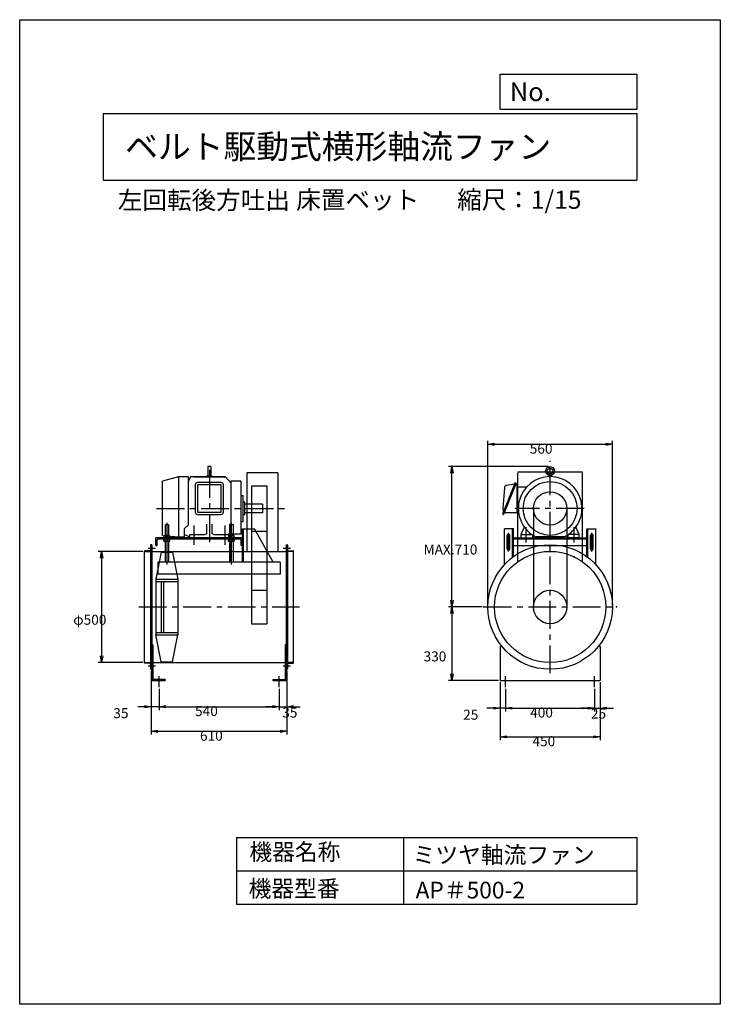
# Model space of a CAD drawing. Extents: x 0 to 3150, y 0 to 4425.
import ezdxf

# ---------------------------------------------------------------- set-up
doc = ezdxf.new("R2010")
doc.units = 0
doc.header["$LTSCALE"] = 100
doc.linetypes.add('CENTER', pattern=[2, 1.25, -0.25, 0.25, -0.25])
doc.layers.get('0').update_dxf_attribs({"linetype": 'CONTINUOUS'})
doc.layers.get('DEFPOINTS').update_dxf_attribs({"linetype": 'CONTINUOUS'})
for name, color, linetype in [('1', 4, 'CONTINUOUS'), ('2', 3, 'CENTER'), ('3', 2, 'CONTINUOUS'), ('4', 7, 'CONTINUOUS')]:
    doc.layers.add(name, color=color, linetype=linetype)
doc.styles.get("Standard").update_dxf_attribs({"font": 'simplex.shx', "bigfont": 'extfont.shx'})
doc.dimstyles.get("Standard").update_dxf_attribs({"dimtxt": 2.5, "dimasz": 2.5, "dimexe": 1.25, "dimexo": 0.625, "dimtad": 1, "dimcen": 2.5, "dimazin": 3, "dimtfac": 1, "dimtmove": 0, "dimatfit": 3})

# ---------------------------------------------------------------- blocks, each defined once
blk = doc.blocks.new('_OPEN')
at = {"color": 0, "linetype": 'BYBLOCK'}
for p, q in [((-1, 0.17), (0, 0)), ((0, 0), (-1, -0.17)), ((0, 0), (-1, 0))]:
    blk.add_line(p, q, dxfattribs=at)
blk = doc.blocks.new('*D1')
at = {"layer": '3', "color": 0}
for p, q in [((553.9, 2035.6), (353.4, 2035.6)), ((368.4, 2005.6), (368.4, 1565.6)), ((553.9, 1535.6), (353.4, 1535.6))]:
    blk.add_line(p, q, dxfattribs=at)
at = {"layer": 'DEFPOINTS', "color": 0}
for p in [(561.4, 2035.6), (368.4, 1535.6), (561.4, 1535.6)]:
    blk.add_point(p, dxfattribs=at)
at = {"layer": '3', "color": 0, "xscale": 30, "yscale": 30, "zscale": 30}
for p, rotation in [((368.4, 2035.6), 90), ((368.4, 1535.6), 270)]:
    blk.add_blockref('_OPEN', p, dxfattribs=dict(at, rotation=rotation))
at = {"layer": '3', "color": 0}
blk.add_text('φ500', height=45, dxfattribs=at).set_placement((240.9, 1705.8))
blk = doc.blocks.new('*D2')
at = {"layer": '3', "color": 0}
for p, q in [((2079.4, 1785.6), (1928.5, 1785.6)), ((1943.5, 1755.6), (1943.5, 1485.6)), ((2152.4, 1455.6), (1928.5, 1455.6))]:
    blk.add_line(p, q, dxfattribs=at)
at = {"layer": 'DEFPOINTS', "color": 0}
for p in [(2086.9, 1785.6), (1943.5, 1455.6), (2159.9, 1455.6)]:
    blk.add_point(p, dxfattribs=at)
at = {"layer": '3', "color": 0, "xscale": 30, "yscale": 30, "zscale": 30}
for p, rotation in [((1943.5, 1785.6), 90), ((1943.5, 1455.6), 270)]:
    blk.add_blockref('_OPEN', p, dxfattribs=dict(at, rotation=rotation))
at = {"layer": '3', "color": 0}
blk.add_text('330', height=45, dxfattribs=at).set_placement((1816, 1541))
blk = doc.blocks.new('*D4')
at = {"layer": '3', "color": 0}
for p, q in [((2104.9, 1793.1), (2104.9, 2531.7)), ((2664.9, 1793.1), (2664.9, 2531.7)), ((2134.9, 2516.7), (2634.9, 2516.7))]:
    blk.add_line(p, q, dxfattribs=at)
at = {"layer": 'DEFPOINTS', "color": 0}
for p in [(2664.9, 2516.7), (2104.9, 1785.6), (2664.9, 1785.6)]:
    blk.add_point(p, dxfattribs=at)
at = {"layer": '3', "color": 0, "xscale": 30, "yscale": 30, "zscale": 30, "rotation": 180}
blk.add_blockref('_OPEN', (2104.9, 2516.7), dxfattribs=at)
at = {"layer": '3', "color": 0, "xscale": 30, "yscale": 30, "zscale": 30}
blk.add_blockref('_OPEN', (2664.9, 2516.7), dxfattribs=at)
at = {"layer": '3', "color": 0}
blk.add_text('560', height=45, dxfattribs=at).set_placement((2293.3, 2474.6))
blk = doc.blocks.new('*D5')
at = {"layer": '3', "color": 0}
for p, q in [((2377.4, 2416.4), (1928.5, 2416.4)), ((1943.5, 1815.6), (1943.5, 2386.4))]:
    blk.add_line(p, q, dxfattribs=at)
at = {"layer": 'DEFPOINTS', "color": 0}
for p in [(1943.5, 2416.4), (2384.9, 2416.4), (2086.9, 1785.6)]:
    blk.add_point(p, dxfattribs=at)
at = {"layer": '3', "color": 0, "xscale": 30, "yscale": 30, "zscale": 30}
for p, rotation in [((1943.5, 2416.4), 90), ((1943.5, 1785.6), 270)]:
    blk.add_blockref('_OPEN', p, dxfattribs=dict(at, rotation=rotation))
at = {"layer": '3', "color": 0}
blk.add_text('MAX.710', height=45, dxfattribs=at).set_placement((1816, 2021.3))
blk = doc.blocks.new('*D6')
at = {"layer": '3', "color": 0}
for p, q in [((2184.9, 1418.2), (2184.9, 1315.9)), ((2584.9, 1418.2), (2584.9, 1315.9)), ((2214.9, 1330.9), (2554.9, 1330.9))]:
    blk.add_line(p, q, dxfattribs=at)
at = {"layer": 'DEFPOINTS', "color": 0}
for p in [(2184.9, 1425.7), (2584.9, 1425.7), (2584.9, 1330.9)]:
    blk.add_point(p, dxfattribs=at)
at = {"layer": '3', "color": 0, "xscale": 30, "yscale": 30, "zscale": 30, "rotation": 180}
blk.add_blockref('_OPEN', (2184.9, 1330.9), dxfattribs=at)
at = {"layer": '3', "color": 0, "xscale": 30, "yscale": 30, "zscale": 30}
blk.add_blockref('_OPEN', (2584.9, 1330.9), dxfattribs=at)
at = {"layer": '3', "color": 0}
blk.add_text('400', height=45, dxfattribs=at).set_placement((2295.2, 1288.7))
blk = doc.blocks.new('*D7')
at = {"layer": '3', "color": 0}
for p, q in [((2159.9, 1448.1), (2159.9, 1187.1)), ((2609.9, 1448.1), (2609.9, 1187.1)), ((2189.9, 1202.1), (2579.9, 1202.1))]:
    blk.add_line(p, q, dxfattribs=at)
at = {"layer": 'DEFPOINTS', "color": 0}
for p in [(2159.9, 1455.6), (2609.9, 1455.6), (2609.9, 1202.1)]:
    blk.add_point(p, dxfattribs=at)
at = {"layer": '3', "color": 0, "xscale": 30, "yscale": 30, "zscale": 30, "rotation": 180}
blk.add_blockref('_OPEN', (2159.9, 1202.1), dxfattribs=at)
at = {"layer": '3', "color": 0, "xscale": 30, "yscale": 30, "zscale": 30}
blk.add_blockref('_OPEN', (2609.9, 1202.1), dxfattribs=at)
at = {"layer": '3', "color": 0}
blk.add_text('450', height=45, dxfattribs=at).set_placement((2305.4, 1160))
blk = doc.blocks.new('*D8')
at = {"layer": '3', "color": 0}
for p, q in [((2584.9, 1418.2), (2584.9, 1315.9)), ((2609.9, 1448.1), (2609.9, 1315.9)), ((2554.9, 1330.9), (2524.9, 1330.9)), ((2584.9, 1330.9), (2609.9, 1330.9)), ((2639.9, 1330.9), (2669.9, 1330.9))]:
    blk.add_line(p, q, dxfattribs=at)
at = {"layer": 'DEFPOINTS', "color": 0}
for p in [(2584.9, 1425.7), (2609.9, 1455.6), (2609.9, 1330.9)]:
    blk.add_point(p, dxfattribs=at)
at = {"layer": '3', "color": 0, "xscale": 30, "yscale": 30, "zscale": 30}
blk.add_blockref('_OPEN', (2584.9, 1330.9), dxfattribs=at)
at = {"layer": '3', "color": 0, "xscale": 30, "yscale": 30, "zscale": 30, "rotation": 180}
blk.add_blockref('_OPEN', (2609.9, 1330.9), dxfattribs=at)
at = {"layer": '3', "color": 0}
blk.add_text('25', height=45, dxfattribs=at).set_placement((2568.3, 1284.2))
blk = doc.blocks.new('*D9')
at = {"layer": '3', "color": 0}
for p, q in [((2159.9, 1448.1), (2159.9, 1315.9)), ((2184.9, 1418.2), (2184.9, 1315.9)), ((2129.9, 1330.9), (2099.9, 1330.9)), ((2184.9, 1330.9), (2159.9, 1330.9)), ((2214.9, 1330.9), (2244.9, 1330.9))]:
    blk.add_line(p, q, dxfattribs=at)
at = {"layer": 'DEFPOINTS', "color": 0}
for p in [(2159.9, 1455.6), (2184.9, 1425.7), (2159.9, 1330.9)]:
    blk.add_point(p, dxfattribs=at)
at = {"layer": '3', "color": 0, "xscale": 30, "yscale": 30, "zscale": 30}
blk.add_blockref('_OPEN', (2159.9, 1330.9), dxfattribs=at)
at = {"layer": '3', "color": 0, "xscale": 30, "yscale": 30, "zscale": 30, "rotation": 180}
blk.add_blockref('_OPEN', (2184.9, 1330.9), dxfattribs=at)
at = {"layer": '3', "color": 0}
blk.add_text('25', height=45, dxfattribs=at).set_placement((1993.9, 1279))
blk = doc.blocks.new('*D10')
at = {"layer": '3', "color": 0}
for p, q in [((626.4, 1418.2), (626.4, 1322.3)), ((1166.4, 1418.2), (1166.4, 1322.3)), ((656.4, 1337.3), (1136.4, 1337.3))]:
    blk.add_line(p, q, dxfattribs=at)
at = {"layer": 'DEFPOINTS', "color": 0}
for p in [(626.4, 1425.7), (1166.4, 1425.7), (1166.4, 1337.3)]:
    blk.add_point(p, dxfattribs=at)
at = {"layer": '3', "color": 0, "xscale": 30, "yscale": 30, "zscale": 30, "rotation": 180}
blk.add_blockref('_OPEN', (626.4, 1337.3), dxfattribs=at)
at = {"layer": '3', "color": 0, "xscale": 30, "yscale": 30, "zscale": 30}
blk.add_blockref('_OPEN', (1166.4, 1337.3), dxfattribs=at)
at = {"layer": '3', "color": 0}
blk.add_text('540', height=45, dxfattribs=at).set_placement((788.6, 1295.2))
blk = doc.blocks.new('*D11')
at = {"layer": '3', "color": 0}
for p, q in [((591.4, 1498.1), (591.4, 1211.9)), ((1201.4, 1498.1), (1201.4, 1211.9)), ((621.4, 1226.9), (1171.4, 1226.9))]:
    blk.add_line(p, q, dxfattribs=at)
at = {"layer": 'DEFPOINTS', "color": 0}
for p in [(591.4, 1505.6), (1201.4, 1505.6), (1201.4, 1226.9)]:
    blk.add_point(p, dxfattribs=at)
at = {"layer": '3', "color": 0, "xscale": 30, "yscale": 30, "zscale": 30, "rotation": 180}
blk.add_blockref('_OPEN', (591.4, 1226.9), dxfattribs=at)
at = {"layer": '3', "color": 0, "xscale": 30, "yscale": 30, "zscale": 30}
blk.add_blockref('_OPEN', (1201.4, 1226.9), dxfattribs=at)
at = {"layer": '3', "color": 0}
blk.add_text('610', height=45, dxfattribs=at).set_placement((810.7, 1184.8))
blk = doc.blocks.new('*D12')
at = {"layer": '3', "color": 0}
for p, q in [((1201.4, 1498.1), (1201.4, 1322.3)), ((1166.4, 1418.2), (1166.4, 1322.3)), ((1136.4, 1337.3), (1106.4, 1337.3)), ((1166.4, 1337.3), (1201.4, 1337.3)), ((1231.4, 1337.3), (1261.4, 1337.3))]:
    blk.add_line(p, q, dxfattribs=at)
at = {"layer": 'DEFPOINTS', "color": 0}
for p in [(1201.4, 1505.6), (1166.4, 1425.7), (1201.4, 1337.3)]:
    blk.add_point(p, dxfattribs=at)
at = {"layer": '3', "color": 0, "xscale": 30, "yscale": 30, "zscale": 30}
blk.add_blockref('_OPEN', (1166.4, 1337.3), dxfattribs=at)
at = {"layer": '3', "color": 0, "xscale": 30, "yscale": 30, "zscale": 30, "rotation": 180}
blk.add_blockref('_OPEN', (1201.4, 1337.3), dxfattribs=at)
at = {"layer": '3', "color": 0}
blk.add_text('35', height=45, dxfattribs=at).set_placement((1180.5, 1288.8))
blk = doc.blocks.new('*D13')
at = {"layer": '3', "color": 0}
for p, q in [((591.4, 1498.1), (591.4, 1322.3)), ((626.4, 1418.2), (626.4, 1322.3)), ((561.4, 1337.3), (531.4, 1337.3)), ((626.4, 1337.3), (591.4, 1337.3)), ((656.4, 1337.3), (686.4, 1337.3))]:
    blk.add_line(p, q, dxfattribs=at)
at = {"layer": 'DEFPOINTS', "color": 0}
for p in [(591.4, 1505.6), (626.4, 1425.7), (591.4, 1337.3)]:
    blk.add_point(p, dxfattribs=at)
at = {"layer": '3', "color": 0, "xscale": 30, "yscale": 30, "zscale": 30}
blk.add_blockref('_OPEN', (591.4, 1337.3), dxfattribs=at)
at = {"layer": '3', "color": 0, "xscale": 30, "yscale": 30, "zscale": 30, "rotation": 180}
blk.add_blockref('_OPEN', (626.4, 1337.3), dxfattribs=at)
at = {"layer": '3', "color": 0}
blk.add_text('35', height=45, dxfattribs=at).set_placement((421.1, 1286))

msp = doc.modelspace()

# ---------------------------------------------------------------- linework, layer by layer
at = {"layer": '1'}
for p, q in [((845.9, 2416.4), (845.9, 2375.7)), ((859.6, 2416.4), (845.9, 2416.4)), ((859.6, 2416.4), (859.6, 2375.7)), ((2529.9, 2391), (2239.9, 2391)), ((714.2, 2370.4), (642.8, 2350.5)), ((642.8, 2107.1), (642.8, 2350.5)), ((714.2, 2370.4), (714.2, 2100.2)), ((759, 2370.4), (714.2, 2370.4)), ((759, 2154.8), (759, 2370.4)), ((768.1, 2370.4), (759, 2350.4)), ((925.3, 2370.4), (768.1, 2370.4)), ((784.6, 2370.4), (925.3, 2370.4)), ((840.7, 2370.4), (840.7, 2375.7)), ((840.7, 2375.7), (864.9, 2375.7)), ((864.9, 2370.4), (864.9, 2375.7)), ((948.8, 2343.3), (925.3, 2370.4)), ((993.9, 2350.5), (948.8, 2350.5)), ((948.8, 2350.5), (948.8, 2113.3)), ((993.9, 2350.5), (993.9, 2113.3)), ((1160.9, 2388.8), (1020.9, 2388.8)), ((1020.9, 2388.8), (1020.9, 2035.6)), ((1160.9, 2388.8), (1160.9, 2038.6)), ((2239.9, 1989.3), (2239.9, 2388.8)), ((2380.1, 2376.4), (2380.1, 2370.3)), ((2389.7, 2376.4), (2389.7, 2370.3)), ((2529.9, 1989.3), (2529.9, 2388.8)), ((789.3, 2334.5), (789.3, 2211.5)), ((906.3, 2344.5), (799.3, 2344.5)), ((799.3, 2334.5), (799.3, 2211.5)), ((906.3, 2334.5), (799.3, 2334.5)), ((906.3, 2211.5), (906.3, 2334.5)), ((916.3, 2211.5), (916.3, 2334.5)), ((1041.8, 2330), (1111.8, 2330)), ((1041.8, 2330), (1041.8, 1710.6)), ((1111.8, 2330), (1111.8, 1710.6)), ((2227.4, 2344.5), (2171.3, 2203.4)), ((2179.1, 2321.7), (2172.9, 2228.4)), ((2232, 2342.6), (2175.9, 2201.5)), ((2224.5, 2337.9), (2189.1, 2331.7)), ((2227.4, 2344.5), (2232, 2342.6)), ((2228.8, 2334.7), (2231.3, 2334.7)), ((2236.3, 2213.4), (2236.3, 2329.7)), ((2236.3, 2325.4), (2281.8, 2326)), ((993.9, 2286.6), (1004.8, 2286.6)), ((1004.8, 2170.1), (1004.8, 2286.6)), ((1011.8, 2256.8), (1004.8, 2256.8)), ((1011.8, 2199.9), (1011.8, 2256.8)), ((1091.8, 2247.4), (1011.8, 2247.4)), ((1091.8, 2247.4), (1091.8, 2209.4)), ((2236.3, 2221.2), (2243.1, 2221.2)), ((2309.9, 2228.4), (2309.9, 1785.6)), ((2459.9, 2228.4), (2459.9, 1785.6)), ((799.3, 2211.5), (906.3, 2211.5)), ((799.3, 2201.5), (906.3, 2201.5)), ((993.9, 2170.1), (1004.8, 2170.1)), ((1011.8, 2199.9), (1004.8, 2199.9)), ((1091.8, 2209.4), (1011.8, 2209.4)), ((2171.3, 2203.4), (2175.9, 2201.5)), ((2231.3, 2208.4), (2179.3, 2208.4)), ((654.4, 2156.7), (653.4, 2155.7)), ((653.4, 2155.7), (669.4, 2155.7)), ((653.4, 2155.7), (653.4, 2106.4)), ((654.4, 2156.7), (668.4, 2156.7)), ((661.4, 2163.5), (661.4, 1976.9)), ((669.4, 2155.7), (668.4, 2156.7)), ((669.4, 2155.7), (669.4, 2106.4)), ((741.6, 2138.6), (759, 2154.8)), ((741.6, 2100.2), (741.6, 2138.6)), ((841.8, 2121.4), (841.8, 2158.4)), ((863.8, 2158.4), (863.8, 2121.4)), ((944.4, 2156.7), (943.4, 2155.7)), ((943.4, 2155.7), (943.4, 2106.4)), ((943.4, 2155.7), (959.4, 2155.7)), ((944.4, 2156.7), (958.4, 2156.7)), ((951.4, 2163.5), (951.4, 1976.9)), ((951.4, 1986.4), (951.4, 2136.4)), ((959.4, 2155.7), (958.4, 2156.7)), ((959.4, 2155.7), (959.4, 2106.4)), ((1001.4, 1986.4), (1001.4, 2136.4)), ((1001.4, 2136.4), (1056.4, 2136.4)), ((1005.9, 1986.4), (1005.9, 2136.4)), ((1041.8, 2126.8), (1111.8, 2126.8)), ((1139.4, 1986.4), (1056.4, 2136.4)), ((2179.9, 1976.3), (2179.9, 2136.4)), ((2219.9, 2136.4), (2179.9, 2136.4)), ((2215.4, 2008.5), (2215.4, 2136.4)), ((2219.9, 2011.8), (2219.9, 2136.4)), ((2254.9, 2111.4), (2268.9, 2145.6)), ((2514.9, 2111.4), (2500.9, 2145.6)), ((2549.9, 2011.8), (2549.9, 2136.4)), ((2549.9, 2136.4), (2589.9, 2136.4)), ((2554.4, 2008.5), (2554.4, 2136.4)), ((2589.9, 1976.3), (2589.9, 2136.4)), ((1001.4, 2096.4), (611.4, 2096.4)), ((611.4, 2061.4), (611.4, 2096.4)), ((995.4, 2090.4), (617.4, 2090.4)), ((617.4, 2061.4), (617.4, 2090.4)), ((642.8, 2107.1), (714.2, 2100.2)), ((650.9, 2106.4), (648.7, 2105.1)), ((648.7, 2105.1), (648.7, 2096.4)), ((648.7, 2081.7), (648.7, 2090.4)), ((650.9, 2080.4), (648.7, 2081.7)), ((653.4, 2080.4), (653.4, 1986.4)), ((655, 2105.1), (655, 2096.4)), ((655, 2081.7), (655, 2090.4)), ((667.7, 2105.1), (667.7, 2096.4)), ((667.7, 2081.7), (667.7, 2090.4)), ((669.4, 2080.4), (669.4, 1986.4)), ((671.9, 2106.4), (674.1, 2105.1)), ((671.9, 2080.4), (674.1, 2081.7)), ((674.1, 2096.4), (674.1, 2105.1)), ((674.1, 2090.4), (674.1, 2081.7)), ((714.2, 2100.2), (741.6, 2100.2)), ((741.6, 2111.5), (765.3, 2100.2)), ((765.3, 2111.4), (831.8, 2111.4)), ((765.3, 2096.4), (765.3, 2111.4)), ((940.3, 2096.4), (765.3, 2096.4)), ((873.8, 2111.4), (940.3, 2111.4)), ((993.9, 2113.3), (937.9, 2113.3)), ((940.9, 2106.4), (938.7, 2105.1)), ((938.7, 2105.1), (938.7, 2096.4)), ((938.7, 2081.7), (938.7, 2090.4)), ((940.9, 2080.4), (938.7, 2081.7)), ((940.3, 2111.4), (940.3, 2096.4)), ((943.4, 2080.4), (943.4, 1986.4)), ((945, 2105.1), (945, 2096.4)), ((945, 2081.7), (945, 2090.4)), ((957.7, 2105.1), (957.7, 2096.4)), ((957.7, 2081.7), (957.7, 2090.4)), ((959.4, 2080.4), (959.4, 1986.4)), ((961.9, 2106.4), (964.1, 2105.1)), ((961.9, 2080.4), (964.1, 2081.7)), ((964.1, 2096.4), (964.1, 2105.1)), ((964.1, 2090.4), (964.1, 2081.7)), ((995.4, 2061.4), (995.4, 2090.4)), ((2179.9, 2061.3), (2179.9, 2096.3)), ((2191.4, 2046.4), (2191.4, 2106.4)), ((2197.4, 2035.5), (2197.4, 2118.8)), ((2203.4, 2046.4), (2203.4, 2106.4)), ((2219.9, 2096.4), (2549.9, 2096.4)), ((2219.9, 2091.9), (2549.9, 2091.9)), ((2254.9, 2111.4), (2303.6, 2111.4)), ((2254.9, 2096.4), (2254.9, 2111.4)), ((2254.9, 2096.4), (2304.9, 2096.4)), ((2304.9, 2110.4), (2304.9, 2096.4)), ((2448.3, 2100.7), (2321.5, 2100.7)), ((2464.9, 2110.4), (2464.9, 2096.4)), ((2514.9, 2096.4), (2464.9, 2096.4)), ((2514.9, 2111.4), (2466.3, 2111.4)), ((2514.9, 2096.4), (2514.9, 2111.4)), ((2566.4, 2046.4), (2566.4, 2106.4)), ((2572.4, 2035.5), (2572.4, 2118.8)), ((2578.4, 2046.4), (2578.4, 2106.4)), ((2589.9, 2061.3), (2589.9, 2096.3)), ((561.4, 1534.6), (561.4, 2036.6)), ((561.4, 2035.6), (588.4, 2035.6)), ((584.4, 2038.6), (563.4, 2038.6)), ((577.1, 2050.6), (610.1, 2050.6)), ((588.4, 2063.6), (588.4, 1507.6)), ((591.4, 2065.6), (590.4, 2065.6)), ((591.4, 2065.6), (591.4, 1505.6)), ((594.6, 2065.6), (591.4, 2065.6)), ((591.4, 2065.6), (591.4, 1505.6)), ((591.4, 2035.6), (1201.4, 2035.6)), ((594.6, 2065.6), (594.6, 1505.6)), ((611.4, 2061.4), (617.4, 2061.4)), ((1001.4, 2061.4), (995.4, 2061.4)), ((1184.1, 2050.6), (1217.2, 2050.6)), ((1198.2, 2065.6), (1198.2, 1505.6)), ((1198.2, 2065.6), (1201.4, 2065.6)), ((1201.4, 2065.6), (1201.4, 1505.6)), ((1201.4, 2065.6), (1201.4, 1505.6)), ((1201.4, 2065.6), (1202.4, 2065.6)), ((1204.4, 2063.6), (1204.4, 1507.6)), ((1231.4, 2035.6), (1204.4, 2035.6)), ((1208.4, 2038.6), (1229.4, 2038.6)), ((1231.4, 1534.6), (1231.4, 2036.6)), ((2219.9, 2061.4), (2549.9, 2061.4)), ((636.4, 2032.6), (611.4, 1910.6)), ((636.4, 2032.6), (686.4, 2032.6)), ((686.4, 2032.6), (711.4, 1910.6)), ((1171.4, 1986.4), (621.4, 1986.4)), ((621.4, 1986.4), (621.4, 1933.4)), ((1171.4, 1986.4), (1171.4, 1933.4)), ((611.4, 1910.6), (611.4, 1660.6)), ((611.4, 1910.6), (711.4, 1910.6)), ((1171.4, 1933.4), (621.4, 1933.4)), ((711.4, 1910.6), (711.4, 1660.6)), ((611.4, 1900.6), (711.4, 1900.6)), ((636.4, 1900.6), (636.4, 1670.6)), ((646.4, 1900.6), (646.4, 1670.6)), ((1041.8, 1860.6), (1111.8, 1860.6)), ((1041.8, 1710.6), (1111.8, 1710.6)), ((611.4, 1670.6), (711.4, 1670.6)), ((611.4, 1660.6), (711.4, 1660.6)), ((636.4, 1538.6), (611.4, 1660.6)), ((686.4, 1538.6), (711.4, 1660.6)), ((594.6, 1615.6), (594.6, 1455.6)), ((594.6, 1615.6), (599.1, 1615.6)), ((594.6, 1605.6), (599.1, 1605.6)), ((599.1, 1615.6), (599.1, 1460.1)), ((1193.7, 1615.6), (1193.7, 1460.1)), ((1198.2, 1615.6), (1193.7, 1615.6)), ((1198.2, 1605.6), (1193.7, 1605.6)), ((1198.2, 1615.6), (1198.2, 1455.6)), ((2164.5, 1612.9), (2159.9, 1605.6)), ((2159.9, 1605.6), (2159.9, 1455.6)), ((2605.3, 1612.9), (2609.9, 1605.6)), ((2609.9, 1605.6), (2609.9, 1455.6)), ((561.4, 1535.6), (588.4, 1535.6)), ((584.4, 1532.6), (563.4, 1532.6)), ((591.4, 1505.6), (590.4, 1505.6)), ((591.4, 1535.6), (1201.4, 1535.6)), ((594.6, 1505.6), (591.4, 1505.6)), ((636.4, 1538.6), (686.4, 1538.6)), ((1198.2, 1505.6), (1201.4, 1505.6)), ((1201.4, 1505.6), (1202.4, 1505.6)), ((1231.4, 1535.6), (1204.4, 1535.6)), ((1208.4, 1532.6), (1229.4, 1532.6)), ((594.6, 1455.6), (654.6, 1455.6)), ((654.6, 1460.1), (599.1, 1460.1)), ((654.6, 1460.1), (654.6, 1455.6)), ((1138.2, 1460.1), (1138.2, 1455.6)), ((1138.2, 1460.1), (1193.7, 1460.1)), ((1138.2, 1455.6), (1198.2, 1455.6)), ((2159.9, 1455.6), (2609.9, 1455.6))]:
    msp.add_line(p, q, dxfattribs=at)
for points in [[(671.9, 2106.4), (650.9, 2106.4)], [(671.9, 2080.4), (650.9, 2080.4)], [(961.9, 2106.4), (940.9, 2106.4)], [(961.9, 2080.4), (940.9, 2080.4)]]:
    msp.add_lwpolyline(points, dxfattribs=at)
for centre, radius in [((2384.9, 2396.1), 20.2), ((2384.9, 2396.1), 12.8), ((2384.9, 2228.4), 121.3), ((2384.9, 2228.4), 75), ((2384.9, 1785.6), 280), ((2384.9, 1785.6), 250), ((2384.9, 1785.6), 75)]:
    msp.add_circle(centre, radius, dxfattribs=at)
for centre, radius, start, end in [((2384.9, 2228.4), 143, 296.4174, 243.5826), ((799.3, 2334.5), 10, 90, 180), ((906.3, 2334.5), 10, 0, 90), ((2189.1, 2321.7), 10, 90, 180), ((2231.3, 2329.7), 5, 0, 90), ((2227.9, 2228.1), 55, 179.7655, 197.3164), ((2231.3, 2213.4), 5, 270, 360), ((799.3, 2211.5), 10, 180, 270), ((906.3, 2211.5), 10, 270, 0), ((651.8, 2101.9), 4.49, 45, 135), ((651.8, 2084.9), 4.49, 225, 315), ((661.4, 2090.1), 16.3, 67, 113), ((661.4, 2096.6), 16.3, 247, 293), ((670.9, 2101.9), 4.49, 45, 135), ((670.9, 2084.9), 4.49, 225, 315), ((831.8, 2121.4), 10, 270, 0), ((873.8, 2121.4), 10, 180, 270), ((941.8, 2101.9), 4.49, 45, 135), ((941.8, 2084.9), 4.49, 225, 315), ((951.4, 2090.1), 16.3, 67, 113), ((951.4, 2096.6), 16.3, 247, 293), ((960.9, 2101.9), 4.49, 45, 135), ((960.9, 2084.9), 4.49, 225, 315), ((2197.4, 2106.4), 6, 0, 180), ((2572.4, 2106.4), 6, 0, 180), ((563.4, 2036.6), 2, 90, 180), ((584.4, 2042.6), 4, 270, 0), ((590.4, 2063.6), 2, 90, 180), ((1202.4, 2063.6), 2, 0, 90), ((1208.4, 2042.6), 4, 180, 270), ((1229.4, 2036.6), 2, 0, 90), ((2197.4, 2046.4), 6, 180, 0), ((2572.4, 2046.4), 6, 180, 0), ((563.4, 1534.6), 2, 180, 270), ((584.4, 1528.6), 4, 0, 90), ((590.4, 1507.6), 2, 180, 270), ((1202.4, 1507.6), 2, 270, 0), ((1208.4, 1528.6), 4, 90, 180), ((1229.4, 1534.6), 2, 270, 0)]:
    msp.add_arc(centre, radius, start, end, dxfattribs=at)
for p in [(2493.3, 2010.9), (2086.9, 1785.6), (2682.9, 1785.6)]:
    msp.add_point(p, dxfattribs=at)
at = {"layer": '2'}
for p, q in [((2384.9, 1487.6), (2384.9, 2443.1)), ((852.8, 2401.9), (852.8, 2063.1)), ((615.6, 2228.4), (1193.8, 2228.4)), ((2537.4, 2228.4), (2226.3, 2228.4)), ((661.4, 2163.5), (661.4, 1976.9)), ((782.8, 2151.9), (782.8, 2065.1)), ((922.8, 2151.9), (922.8, 2065.1)), ((951.4, 2163.5), (951.4, 1976.9)), ((2276.9, 2075.9), (2276.9, 2144.1)), ((2492.9, 2075.9), (2492.9, 2144.1)), ((535.7, 1785.6), (1258.6, 1785.6)), ((2086.9, 1785.6), (2682.9, 1785.6)), ((577.1, 1520.6), (610.1, 1520.6)), ((1184.1, 1520.6), (1217.2, 1520.6)), ((626.4, 1425.7), (626.4, 1475)), ((1166.4, 1425.7), (1166.4, 1475)), ((2184.9, 1425.7), (2184.9, 1475)), ((2584.9, 1425.7), (2584.9, 1475))]:
    msp.add_line(p, q, dxfattribs=at)
at = {"layer": '4'}
for p, q in [((0, 0), (0, 4425)), ((0, 4425), (3150, 4425)), ((3150, 4425), (3150, 4425)), ((3150, 4425), (3150, 0)), ((2160.9, 4021.9), (2160.9, 4180)), ((2160.9, 4180), (2775, 4180)), ((2775, 4180), (2775, 4021.9)), ((375, 4004.1), (2775, 4004.1)), ((375, 4004.1), (375, 3704.1)), ((2775, 4021.9), (2160.9, 4021.9)), ((2775, 4004.1), (2775, 3704.1)), ((375, 3704.1), (2775, 3704.1)), ((975, 750), (975, 450)), ((975, 750), (2775, 750)), ((1725, 750), (1725, 450)), ((2775, 750), (2775, 450)), ((975, 600), (2775, 600)), ((975, 450), (2775, 450)), ((3150, 0), (0, 0))]:
    msp.add_line(p, q, dxfattribs=at)

# ---------------------------------------------------------------- texts
for s, height, p in [('No.', 84, (2203.5, 4059.1)), ('ベルト駆動式横形軸流ファン', 108, (474.3, 3800.8)), ('左回転後方吐出', 81, (441.3, 3573.5)), ('床置ベット', 81, (1243.6, 3575.1)), ('縮尺：1/15', 81, (1966.9, 3575.1)), ('機器名称', 75, (1032.8, 647.3)), ('ミツヤ軸流ファン', 75, (1766.5, 633.9)), ('機器型番', 75, (1029.4, 482.5)), ('AP＃500-2', 75, (1780, 475.7))]:
    msp.add_text(s, height=height, dxfattribs=at).set_placement(p)

# ---------------------------------------------------------------- dimensions: what is measured, and where the dimension line sits
at = {"layer": '3'}
for base, p1, p2, override, picture, middle in [((2664.9, 2516.7), (2104.9, 1785.6), (2664.9, 1785.6), {"dimscale": 15, "dimdec": 0, "dimtofl": 1, "dimtmove": 0}, '*D4', (2383.3, 2516.7)), ((591.4, 1337.3), (626.4, 1425.7), (591.4, 1505.6), {"dimscale": 15, "dimdec": 0, "dimtofl": 1, "dimtmove": 1}, '*D13', (511.1, 1328.1)), ((1201.4, 1226.9), (591.4, 1505.6), (1201.4, 1505.6), {"dimscale": 15, "dimdec": 0, "dimtofl": 1, "dimtmove": 0}, '*D11', (900.7, 1226.9)), ((1201.4, 1337.3), (1166.4, 1425.7), (1201.4, 1505.6), {"dimscale": 15, "dimdec": 0, "dimtofl": 1, "dimtmove": 1}, '*D12', (1270.5, 1331)), ((1166.4, 1337.3), (626.4, 1425.7), (1166.4, 1425.7), {"dimscale": 15, "dimdec": 0, "dimtofl": 1, "dimtmove": 0}, '*D10', (878.6, 1337.3)), ((2159.9, 1330.9), (2184.9, 1425.7), (2159.9, 1455.6), {"dimscale": 15, "dimdec": 0, "dimtofl": 1, "dimtmove": 1}, '*D9', (2083.9, 1321.1)), ((2609.9, 1202.1), (2159.9, 1455.6), (2609.9, 1455.6), {"dimscale": 15, "dimdec": 0, "dimtofl": 1, "dimtmove": 0}, '*D7', (2395.4, 1202.1)), ((2584.9, 1330.9), (2184.9, 1425.7), (2584.9, 1425.7), {"dimscale": 15, "dimdec": 0, "dimtofl": 1, "dimtmove": 0}, '*D6', (2385.2, 1330.9)), ((2609.9, 1330.9), (2584.9, 1425.7), (2609.9, 1455.6), {"dimscale": 15, "dimdec": 0, "dimtofl": 1, "dimtmove": 1}, '*D8', (2658.3, 1326.4))]:
    dim = msp.add_linear_dim(base=base, p1=p1, p2=p2, dimstyle='Standard', override=override, dxfattribs=at)
    dim.commit()
    dim.dimension.update_dxf_attribs({"geometry": picture, "text_midpoint": middle, "dimtype": 128})
dim = msp.add_linear_dim(base=(1943.5, 2416.4), p1=(2086.9, 1785.6), p2=(2384.9, 2416.4), angle=90, text='MAX.710', dimstyle='Standard', override={"dimscale": 15, "dimdec": 0, "dimse1": 1, "dimtofl": 1, "dimtmove": 1}, dxfattribs=at)
dim.commit()
dim.dimension.update_dxf_attribs({"geometry": '*D5', "text_midpoint": (1906, 2101)})
dim = msp.add_linear_dim(base=(368.4, 1535.6), p1=(561.4, 2035.6), p2=(561.4, 1535.6), angle=90, dimstyle='Standard', override={"dimscale": 15, "dimdec": 0, "dimpost": 'φ<>', "dimtofl": 1, "dimtmove": 0}, dxfattribs=at)
dim.commit()
dim.dimension.update_dxf_attribs({"geometry": '*D1', "text_midpoint": (368.4, 1785.5), "dimtype": 128})
dim = msp.add_linear_dim(base=(1943.5, 1455.6), p1=(2086.9, 1785.6), p2=(2159.9, 1455.6), angle=90, dimstyle='Standard', override={"dimscale": 15, "dimdec": 0, "dimtofl": 1, "dimtmove": 0}, dxfattribs=at)
dim.commit()
dim.dimension.update_dxf_attribs({"geometry": '*D2', "text_midpoint": (1906, 1620.6)})

doc.saveas('drawing.dxf')
